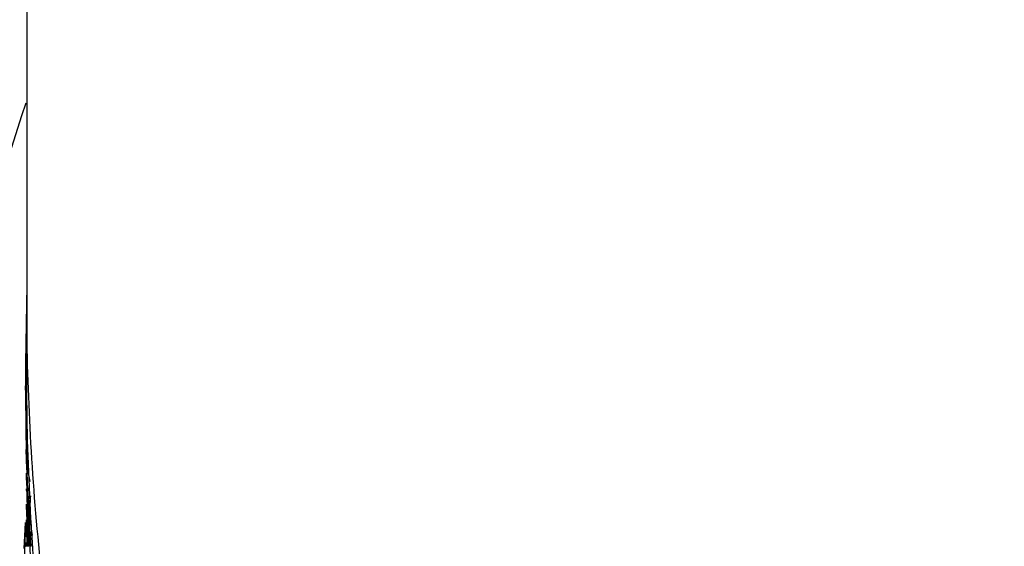
# Model space of a CAD drawing. Units: inches. Extents: x 0 to 22, y 0 to 17.
# Drawn here: x 9.9 to 10, y 5.8 to 5.9 of the extents above; entities that cross this region are included whole.
import ezdxf

# ---------------------------------------------------------------- set-up
doc = ezdxf.new("R2010")
doc.units = ezdxf.units.IN
doc.header["$LTSCALE"] = 1.21
doc.header["$MEASUREMENT"] = 0
doc.layers.get('0').update_dxf_attribs({"linetype": 'CONTINUOUS'})

msp = doc.modelspace()

# ---------------------------------------------------------------- linework, layer by layer
at = {"color": 7, "linetype": 'Continuous'}
for p, q in [((9.8980470508, 11.893977677), (9.8980470467, 5.818729074199999)), ((9.8980356374, 5.8264305283), (9.8980152299, 5.826103712899999)), ((9.8979116701, 5.819606030499999), (9.8979068314, 5.817865311599999)), ((9.8979068314, 5.817865311599999), (9.897910465599999, 5.814851732)), ((9.8979068315, 5.817865311599999), (9.8979106175, 5.8173670088)), ((9.8979068315, 5.816269043999999), (9.8979074117, 5.8168353298)), ((9.8980175258, 5.8077425087), (9.8979858636, 5.8089913407)), ((9.898130648099999, 5.8051483012), (9.898038368, 5.807743037100001)), ((9.8980756612, 5.8066100303), (9.898038368, 5.807743037100001)), ((9.8980175167, 5.8058246124), (9.8980115318, 5.8060606497)), ((9.8981091442, 5.8066112147), (9.8984472536, 5.8050436614)), ((9.8981306364, 5.8032302641), (9.898038355299999, 5.805825140800001)), ((9.898081809099999, 5.8045174705), (9.898038355299999, 5.805825140800001)), ((9.8981590985, 5.8045156883), (9.898130648099999, 5.8051483012)), ((9.8980175225, 5.8039060061), (9.8980115569, 5.804141290900001)), ((9.8980175076, 5.801988301000001), (9.8980115449, 5.802223469299999)), ((9.8981306273, 5.7993938624), (9.8980383454, 5.801988829299999)), ((9.898087330800001, 5.8005269398), (9.8980383454, 5.801988829299999)), ((9.898247295800001, 5.798717896499999), (9.8981306436, 5.8013117555)), ((9.8981633508, 5.8005272222), (9.8981306436, 5.8013117555)), ((9.897898101200001, 5.7999699788), (9.897753043, 5.7951720894)), ((9.8978682248, 5.7999716849), (9.897779395399999, 5.7983435739)), ((9.8981039362, 5.7981594233), (9.8980311977, 5.8003053077)), ((9.8985536829, 5.7951177331), (9.8982472913, 5.800636304)), ((9.8983358915, 5.7989560537), (9.8982472913, 5.800636304)), ((9.8983094239, 5.8005334162), (9.8983883144, 5.7989588989)), ((9.8984448193, 5.7989620927), (9.8983550214, 5.800535223400001)), ((9.8983883118, 5.799961818200001), (9.8984843319, 5.7999726445)), ((9.8979907347, 5.7991788188), (9.8979855499, 5.799413864400001)), ((9.8980159542, 5.7989470428), (9.898008561900001, 5.7991792121)), ((9.8981506687, 5.7989482117), (9.8981306273, 5.7993938624)), ((9.897779395399999, 5.7983435739), (9.8977024914, 5.796788886900001)), ((9.8981526107, 5.7970303639), (9.8981039362, 5.7981594233)), ((9.8983883111, 5.7980434803), (9.898446314, 5.7980500199)), ((9.898442081799999, 5.7970435585), (9.8983883108, 5.7980434805)), ((9.8979907538, 5.7972596603), (9.8979855382, 5.7974960865)), ((9.8980159511, 5.7970286682), (9.898008583200001, 5.7972600537))]:
    msp.add_line(p, q, dxfattribs=at)
for centre, radius, start, end in [((10.2110142379, 5.7456008081), 0.5551116304, 124.3313680583, 179.9944310094), ((10.2109950615, 5.748009253099999), 0.5097165218, 127.8808567831, 179.9949584731), ((10.2109855226, 5.7485885887), 0.4932066415999999, 129.3969898048, 179.9951955979), ((10.2110229048, 5.7486286422), 0.3296160733, 161.7877038921, 179.9997735257), ((10.2110358351, 5.81786514), 0.3131290044, 178.4923468353, 179.6814533611), ((10.2110482145, 5.817865749400001), 0.3131413838, 180.0912560737, 182.059696568), ((10.1743227842, 5.8171850156), 0.2764159549, 180.2938973536, 182.192283015), ((10.250050566, 5.8164515813), 0.3521437346, 180.2603054301, 181.2139141932), ((10.1743155119, 5.812432965499999), 0.276408688, 181.767694138, 182.3058987143), ((10.1743391524, 5.816270694), 0.2764323526, 182.4371989972, 183.2632347377), ((10.174331742, 5.814351905700001), 0.2764249295, 182.3058527073, 182.8440593352), ((9.9288308859, 5.8008823417), 0.0304123264, 175.5113703069, 180.6472741713), ((9.9265732566, 5.8034127943), 0.0282990753, 185.8289304678, 190.2227356474), ((10.1743117649, 5.806677889099999), 0.2764049388, 181.6027360272, 182.000193995), ((10.1743321732, 5.8105153199), 0.276425362, 182.3982749853, 182.795504672), ((10.2499852364, 5.8183674922), 0.3520783518, 183.1595825314, 183.4734901977), ((10.1743413287, 5.812434148099999), 0.2764345322, 182.8440953092, 183.1928330776)]:
    msp.add_arc(centre, radius, start, end, dxfattribs=at)
for points in [[(10.2114068315, 5.5146716352), (10.2011598647, 5.5146716352), (10.1806463283, 5.5157125537), (10.1501871766, 5.520300716), (10.1203029728, 5.52782131), (10.0912817155, 5.538180534099999), (10.0680408751, 5.549107980800001), (10.0501705133, 5.559175135399999), (10.037160174, 5.567378316799999), (10.024580178, 5.5762229265), (10.0124646347, 5.5856937716), (10.0008346413, 5.5957586799), (9.9860070733, 5.609928444099999), (9.9687921319, 5.628979967799999), (9.9504393628, 5.6537202688), (9.9371990451, 5.6757195248), (9.9279348546, 5.6940158954), (9.9216705329, 5.708060355800001), (9.916112723300001, 5.722394845399999), (9.911285347, 5.736989844), (9.9072024633, 5.7518112936), (9.9027484272, 5.7718214632), (9.8990361118, 5.7972166102), (9.8980470467, 5.817728837000001), (9.8980470467, 5.827980659500001)], [(10.2114068315, 5.5054200499), (10.2011598647, 5.5054200499), (10.1806463283, 5.506460968300001), (10.1501871766, 5.511049130599999), (10.1203029728, 5.518569724600001), (10.0912817155, 5.5289289487), (10.0680408751, 5.539856395499999), (10.0501705133, 5.5499235501), (10.037160174, 5.5581267315), (10.024580178, 5.5669713411), (10.0124646347, 5.5764421862), (10.0008346413, 5.586507094500001), (9.9860070733, 5.6006768587), (9.9687921319, 5.6197283824), (9.9504393628, 5.6444686834), (9.9371990451, 5.6664679394), (9.9279348546, 5.68476431), (9.9216705329, 5.698808770399999), (9.916112723300001, 5.71314326), (9.911285347, 5.7277382587), (9.9072024633, 5.742559708200001), (9.9027484272, 5.7625698778), (9.8990361118, 5.7879650249), (9.8980470467, 5.808477251699999), (9.8980470467, 5.818729074199999)]]:
    msp.add_open_spline(points, degree=3, knots=[0, 0, 0, 0, 0.0624767018, 0.1249861453, 0.1875246701, 0.2500670763, 0.3125846293, 0.3438380504, 0.3750822373, 0.4063206726, 0.4375595225, 0.4688040707, 0.5000567421000001, 0.5625665053, 0.625089851, 0.6875981006, 0.718848457, 0.7500887540000001, 0.7813204601, 0.8125477576000001, 0.8437771362, 0.8750134009, 0.9374936925, 1, 1, 1, 1], dxfattribs=at)

doc.saveas('drawing.dxf')
